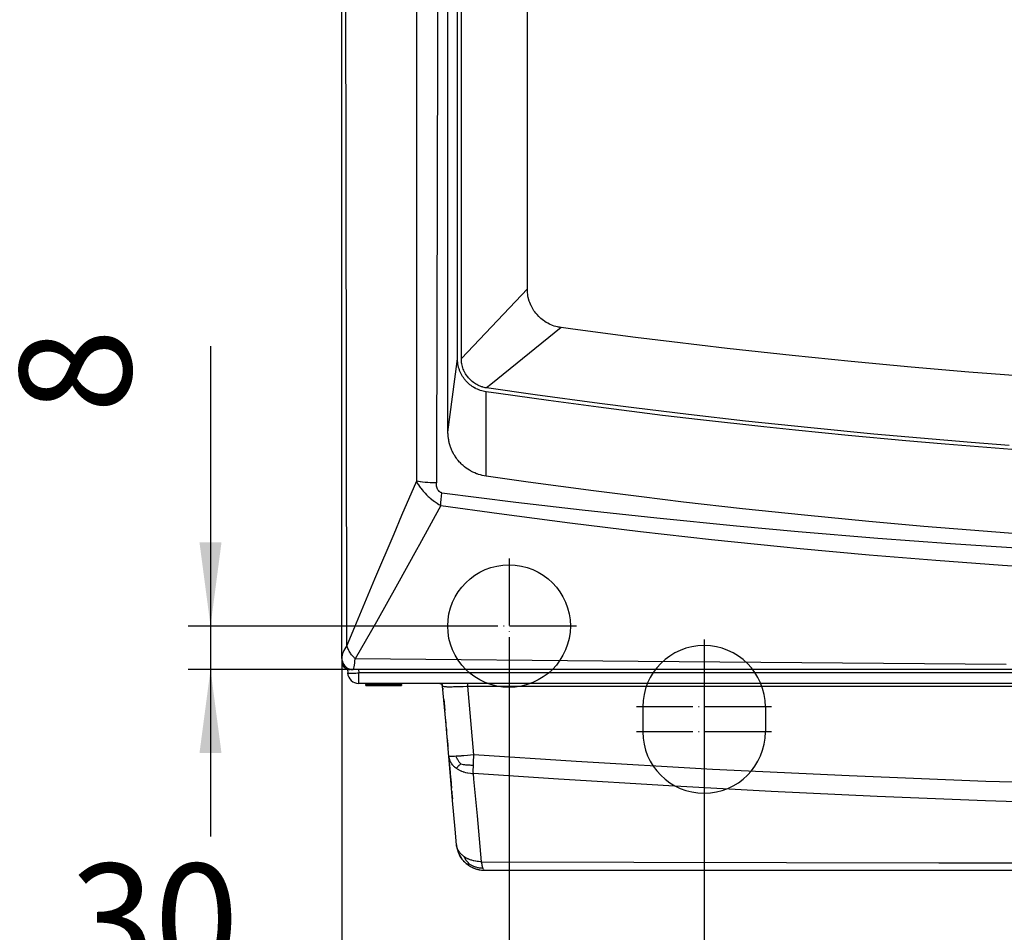
# Model space of a CAD drawing. Units: millimetres. Extents: x 895 to 1923, y -358 to 834.
# Drawn here: x 895 to 1072, y -90 to 74 of the extents above; entities that cross this region are included whole.
import ezdxf

# ---------------------------------------------------------------- set-up
doc = ezdxf.new("R2010")
doc.units = ezdxf.units.MM
doc.linetypes.add('DOT_CENTER', pattern=[14, 12, -1, 0, -1])
doc.layers.add('1', color=7, linetype='Continuous')
doc.styles.add('CONVERTER_11', font='txt.shx', dxfattribs={"width": 0.9})
doc.dimstyles.new('ME10_DIM_18', dxfattribs={"dimtxt": 20, "dimasz": 15, "dimexe": 4, "dimexo": 0, "dimgap": 8, "dimtad": 1, "dimdsep": 46, "dimtxsty": 'CONVERTER_11', "dimsah": 1, "dimcen": 0.09, "dimclrd": 2, "dimclre": 2, "dimclrt": 7, "dimadec": 0, "dimazin": 0, "dimtfac": 1, "dimtdec": 4, "dimtix": 1, "dimtmove": 0, "dimatfit": 3, "dimfxl": 0, "dimtolj": 1, "dimtzin": 0, "dimarcsym": 0})
doc.dimstyles.new('ME10_DIM_19', dxfattribs={"dimtxt": 20, "dimasz": 15, "dimexe": 4, "dimexo": 0, "dimgap": 8, "dimtad": 1, "dimdsep": 46, "dimtxsty": 'CONVERTER_11', "dimsah": 1, "dimcen": 0.09, "dimclrd": 2, "dimclre": 2, "dimclrt": 7, "dimadec": 0, "dimazin": 0, "dimtfac": 1, "dimtdec": 4, "dimtix": 1, "dimtmove": 0, "dimatfit": 3, "dimfxl": 0, "dimtolj": 1, "dimtzin": 0, "dimarcsym": 0})
doc.dimstyles.new('ME10_DIM_21', dxfattribs={"dimtxt": 20, "dimasz": 15, "dimexe": 4, "dimexo": 0, "dimgap": 8, "dimtad": 1, "dimdsep": 46, "dimtxsty": 'CONVERTER_11', "dimsah": 1, "dimcen": 0.09, "dimclrd": 2, "dimclre": 2, "dimclrt": 7, "dimadec": 0, "dimazin": 0, "dimtfac": 1, "dimtdec": 4, "dimtix": 1, "dimtmove": 0, "dimatfit": 3, "dimfxl": 0, "dimtolj": 1, "dimtzin": 0, "dimarcsym": 0})
doc.dimstyles.new('ME10_DIM_22', dxfattribs={"dimtxt": 20, "dimasz": 12, "dimexe": 4, "dimexo": 0, "dimgap": 6, "dimtad": 1, "dimdsep": 46, "dimtxsty": 'CONVERTER_11', "dimsah": 1, "dimcen": 0.09, "dimclrd": 2, "dimclre": 2, "dimclrt": 7, "dimadec": 0, "dimazin": 0, "dimtfac": 1, "dimtdec": 4, "dimtix": 1, "dimtmove": 0, "dimatfit": 3, "dimfxl": 0, "dimtolj": 1, "dimtzin": 0, "dimarcsym": 0})
doc.dimstyles.new('ME10_DIM_26', dxfattribs={"dimtxt": 20, "dimasz": 15, "dimexe": 4, "dimexo": 0, "dimgap": 8, "dimtad": 1, "dimdsep": 46, "dimtxsty": 'CONVERTER_11', "dimsah": 1, "dimcen": 0.09, "dimclrd": 2, "dimclre": 2, "dimclrt": 7, "dimadec": 0, "dimazin": 0, "dimtfac": 1, "dimtdec": 4, "dimtix": 1, "dimtmove": 0, "dimatfit": 3, "dimfxl": 0, "dimtolj": 1, "dimtzin": 0, "dimarcsym": 0})
doc.dimstyles.new('ME10_DIM_27', dxfattribs={"dimtxt": 20, "dimasz": 15, "dimexe": 4, "dimexo": 0, "dimgap": 8, "dimtad": 1, "dimdsep": 46, "dimtxsty": 'CONVERTER_11', "dimsah": 1, "dimcen": 0.09, "dimclrd": 2, "dimclre": 2, "dimclrt": 7, "dimadec": 0, "dimazin": 0, "dimtfac": 1, "dimtdec": 4, "dimtix": 1, "dimtmove": 0, "dimatfit": 3, "dimfxl": 0, "dimtolj": 1, "dimtzin": 0, "dimarcsym": 0})

# ---------------------------------------------------------------- blocks, each defined once
blk = doc.blocks.new('2_015534_Fianco_Mantello_Victrix_HT__51', base_point=(953.22, -42.58))
at = {"color": 7, "linetype": 'Continuous'}
for p, q in [((953.22, -40.56), (953.22, -41.18)), ((953.22, -41.18), (953.23, -41.32)), ((953.23, -41.32), (953.24, -41.4)), ((953.24, -41.4), (953.25, -41.46)), ((953.25, -41.46), (953.28, -41.59)), ((953.28, -41.59), (953.31, -41.66)), ((953.31, -41.66), (953.33, -41.72)), ((953.33, -41.72), (953.36, -41.79)), ((953.36, -41.79), (953.43, -41.92)), ((953.36, -41.79), (953.39, -41.84)), ((953.39, -41.84), (953.43, -41.92)), ((953.43, -41.92), (953.7, -42.23)), ((953.43, -41.92), (953.46, -41.96)), ((953.46, -41.96), (953.54, -42.07)), ((953.54, -42.07), (953.63, -42.17)), ((953.63, -42.17), (953.7, -42.23)), ((953.7, -42.23), (953.74, -42.27)), ((953.74, -42.27), (953.85, -42.35)), ((953.85, -42.35), (953.89, -42.38)), ((953.89, -42.38), (953.96, -42.42)), ((953.96, -42.42), (954.09, -42.48)), ((954.09, -42.48), (954.22, -42.52)), ((954.22, -42.52), (954.4, -42.57)), ((954.22, -42.52), (954.35, -42.56)), ((954.35, -42.56), (954.4, -42.57)), ((954.4, -42.57), (954.62, -42.58)), ((954.4, -42.57), (954.49, -42.58)), ((954.49, -42.58), (954.62, -42.58)), ((955.22, -42.58), (954.62, -42.58))]:
    blk.add_line(p, q, dxfattribs=at)
blk = doc.blocks.new('3_023132_gruppo_telaio_ALUMINI__54', base_point=(953.22, -42.58))
blk.add_blockref('2_015534_Fianco_Mantello_Victrix_HT__51', (953.22, -42.58))
blk = doc.blocks.new('3_023126_GRUPPO_STRUTTURA_ALUMINI_ITA__72', base_point=(953.22, -42.58))
blk.add_blockref('3_023132_gruppo_telaio_ALUMINI__54', (953.22, -42.58))
blk = doc.blocks.new('1_034037_Cover_pulsantiera_Aluheat-Intec__73', base_point=(953.22, -42.58))
at = {"color": 7, "linetype": 'Continuous'}
for p, q in [((953.22, -40.58), (953.22, 167.62)), ((972.26, 0.03), (972.26, 146.62)), ((973.96, 13.21), (973.96, 146.62)), ((974.66, 13.21), (974.66, 146.62)), ((986.51, 25.71), (986.51, 139.38)), ((974.66, 13.21), (986.51, 25.71)), ((986.52, 25.4), (986.51, 25.71)), ((986.53, 25.23), (986.52, 25.4)), ((986.54, 25.08), (986.53, 25.23)), ((986.58, 24.74), (986.54, 25.08)), ((986.62, 24.46), (986.58, 24.74)), ((986.68, 24.16), (986.62, 24.46)), ((986.85, 23.55), (986.68, 24.16)), ((986.96, 23.26), (986.85, 23.55)), ((987.05, 23.01), (986.96, 23.26)), ((987.07, 22.96), (987.05, 23.01)), ((987.2, 22.68), (987.07, 22.96)), ((987.24, 22.6), (987.2, 22.68)), ((987.34, 22.4), (987.24, 22.6)), ((987.5, 22.13), (987.34, 22.4)), ((987.69, 21.82), (987.5, 22.13)), ((987.84, 21.6), (987.69, 21.82)), ((988.03, 21.35), (987.84, 21.6)), ((988.24, 21.11), (988.03, 21.35)), ((988.56, 20.76), (988.24, 21.11)), ((988.9, 20.44), (988.56, 20.76)), ((989.14, 20.24), (988.9, 20.44)), ((989.39, 20.05), (989.14, 20.24)), ((989.58, 19.92), (989.39, 20.05)), ((989.65, 19.87), (989.58, 19.92)), ((989.91, 19.71), (989.65, 19.87)), ((989.96, 19.68), (989.91, 19.71)), ((990.19, 19.55), (989.96, 19.68)), ((990.47, 19.41), (990.19, 19.55)), ((992.56, 18.78), (979.94, 8.57)), ((991.04, 19.16), (990.47, 19.41)), ((991.34, 19.06), (991.04, 19.16)), ((991.64, 18.97), (991.34, 19.06)), ((991.94, 18.89), (991.64, 18.97)), ((992.08, 18.86), (991.94, 18.89)), ((992.25, 18.83), (992.08, 18.86)), ((992.56, 18.78), (992.25, 18.83)), ((994.67, 18.49), (992.56, 18.78)), ((1005.9, 17.02), (994.67, 18.49)), ((1012.46, 16.21), (1005.9, 17.02)), ((1022.35, 15.04), (1012.46, 16.21)), ((1034.03, 13.76), (1022.35, 15.04)), ((972.26, 0.03), (973.89, 12.69)), ((973.89, 12.69), (973.96, 13.21)), ((973.96, 13.08), (973.96, 13.21)), ((973.97, 12.94), (973.96, 13.08)), ((973.97, 12.81), (973.97, 12.94)), ((973.98, 12.67), (973.97, 12.81)), ((974, 12.54), (973.98, 12.67)), ((974.03, 12.27), (974, 12.54)), ((974.66, 12.97), (974.66, 13.21)), ((974.68, 12.74), (974.66, 12.97)), ((974.71, 12.5), (974.68, 12.74)), ((974.71, 12.44), (974.71, 12.5)), ((974.74, 12.27), (974.71, 12.44)), ((1044.63, 12.69), (1034.03, 13.76)), ((1055.38, 11.69), (1044.63, 12.69)), ((974.05, 12.14), (974.03, 12.27)), ((974.08, 12.01), (974.05, 12.14)), ((974.11, 11.88), (974.08, 12.01)), ((974.14, 11.75), (974.11, 11.88)), ((974.17, 11.62), (974.14, 11.75)), ((974.21, 11.49), (974.17, 11.62)), ((974.25, 11.36), (974.21, 11.49)), ((974.3, 11.2), (974.25, 11.36)), ((974.34, 11.11), (974.3, 11.2)), ((974.39, 10.98), (974.34, 11.11)), ((974.44, 10.86), (974.39, 10.98)), ((974.49, 10.74), (974.44, 10.86)), ((974.55, 10.62), (974.49, 10.74)), ((974.61, 10.5), (974.55, 10.62)), ((974.79, 12.03), (974.74, 12.27)), ((974.85, 11.8), (974.79, 12.03)), ((974.88, 11.69), (974.85, 11.8)), ((974.92, 11.58), (974.88, 11.69)), ((974.99, 11.35), (974.92, 11.58)), ((975.08, 11.13), (974.99, 11.35)), ((975.18, 10.92), (975.08, 11.13)), ((975.21, 10.85), (975.18, 10.92)), ((975.29, 10.71), (975.21, 10.85)), ((975.4, 10.5), (975.29, 10.71)), ((1065.74, 10.81), (1055.38, 11.69)), ((1077.71, 9.89), (1065.74, 10.81)), ((974.73, 10.26), (974.61, 10.5)), ((974.8, 10.14), (974.73, 10.26)), ((974.87, 10.03), (974.8, 10.14)), ((974.94, 9.92), (974.87, 10.03)), ((975.02, 9.81), (974.94, 9.92)), ((975.1, 9.7), (975.02, 9.81)), ((975.18, 9.59), (975.1, 9.7)), ((975.26, 9.48), (975.18, 9.59)), ((975.34, 9.38), (975.26, 9.48)), ((975.43, 9.28), (975.34, 9.38)), ((975.53, 10.3), (975.4, 10.5)), ((975.56, 9.12), (975.43, 9.28)), ((975.56, 10.25), (975.53, 10.3)), ((975.68, 10.09), (975.56, 10.25)), ((975.65, 9.03), (975.56, 9.12)), ((975.77, 8.91), (975.65, 9.03)), ((975.81, 9.92), (975.68, 10.09)), ((975.89, 8.8), (975.77, 8.91)), ((975.96, 9.74), (975.81, 9.92)), ((976.17, 9.5), (975.96, 9.74)), ((976.4, 9.28), (976.17, 9.5)), ((976.63, 9.08), (976.4, 9.28)), ((976.82, 8.94), (976.63, 9.08)), ((976.96, 8.84), (976.82, 8.94)), ((977.02, 8.8), (976.96, 8.84)), ((976.02, 8.69), (975.89, 8.8)), ((976.06, 8.65), (976.02, 8.69)), ((976.2, 8.54), (976.06, 8.65)), ((976.42, 8.37), (976.2, 8.54)), ((976.63, 8.22), (976.42, 8.37)), ((976.85, 8.08), (976.63, 8.22)), ((977.09, 7.94), (976.85, 8.08)), ((977.22, 8.67), (977.02, 8.8)), ((977.18, 7.89), (977.09, 7.94)), ((977.32, 7.82), (977.18, 7.89)), ((977.42, 8.56), (977.22, 8.67)), ((977.56, 7.71), (977.32, 7.82)), ((977.63, 8.45), (977.42, 8.56)), ((977.81, 7.61), (977.56, 7.71)), ((977.73, 8.4), (977.63, 8.45)), ((977.84, 8.35), (977.73, 8.4)), ((978, 7.54), (977.81, 7.61)), ((978.06, 8.26), (977.84, 8.35)), ((978.06, 7.52), (978, 7.54)), ((978.28, 8.18), (978.06, 8.26)), ((978.31, 7.44), (978.06, 7.52)), ((978.45, 8.13), (978.28, 8.18)), ((978.57, 7.37), (978.31, 7.44)), ((978.51, 8.11), (978.45, 8.13)), ((978.73, 8.05), (978.51, 8.11)), ((978.83, 7.32), (978.57, 7.37)), ((978.96, 8), (978.73, 8.05)), ((979.09, 7.27), (978.83, 7.32)), ((979.19, 7.96), (978.96, 8)), ((981.35, 6.94), (979.09, 7.27)), ((987.9, 6.72), (979.19, 7.96)), ((990.28, 5.69), (981.35, 6.94)), ((999.47, 5.17), (987.9, 6.72)), ((999.29, 4.48), (990.28, 5.69)), ((1010.78, 3.03), (999.29, 4.48)), ((1005.6, 4.38), (999.47, 5.17)), ((1015.41, 3.18), (1005.6, 4.38)), ((1017.6, 2.22), (1010.78, 3.03)), ((1025.66, 2.01), (1015.41, 3.18)), ((1028.94, 0.95), (1017.6, 2.22)), ((1037.36, 0.77), (1025.66, 2.01)), ((1034.63, 0.35), (1028.94, 0.95)), ((1044.08, -0.6), (1034.63, 0.35)), ((1048.71, -0.33), (1037.36, 0.77)), ((1054.42, -1.55), (1044.08, -0.6)), ((1057.04, -1.08), (1048.71, -0.33)), ((1061.5, -2.16), (1054.42, -1.55)), ((1066.13, -1.84), (1057.04, -1.08)), ((1073.42, -3.1), (1061.5, -2.16)), ((1072.95, -2.37), (1066.13, -1.84)), ((953.24, -40.3), (953.22, -40.58)), ((953.26, -40.97), (953.31, -41.17)), ((953.35, -41.29), (953.31, -41.17)), ((953.31, -41.17), (953.35, -41.29)), ((953.38, -41.35), (953.35, -41.29)), ((953.35, -41.29), (953.38, -41.35)), ((953.68, -41.84), (953.38, -41.35)), ((953.38, -41.35), (953.56, -41.7)), ((953.56, -41.7), (953.68, -41.84)), ((953.68, -41.84), (953.81, -42)), ((953.81, -42), (953.9, -42.08)), ((953.9, -42.08), (954.11, -42.25)), ((954.11, -42.25), (954.24, -42.31)), ((954.24, -42.31), (954.64, -42.5)), ((954.24, -42.31), (954.46, -42.43)), ((954.46, -42.43), (954.64, -42.5)), ((954.64, -42.5), (954.75, -42.53)), ((954.64, -42.5), (954.75, -42.53)), ((954.75, -42.53), (954.83, -42.55)), ((954.75, -42.53), (954.83, -42.55)), ((954.83, -42.55), (955.22, -42.58)), ((1173.22, -42.58), (955.22, -42.58))]:
    blk.add_line(p, q, dxfattribs=at)
at = {"color": 3, "linetype": 'Continuous'}
for p, q in [((953.96, 46.96), (953.89, 167.62)), ((966.63, 79.24), (966.61, 41.17)), ((970.39, 79.08), (970.38, 69.41)), ((970.38, 69.41), (970.19, -5.77)), ((954.13, -38.28), (953.96, 46.96)), ((966.61, 41.17), (966.59, -3.32)), ((979.1, 5.07), (979.09, 7.27)), ((979.94, 8.57), (979.19, 7.96)), ((979.1, 4.7), (979.1, 5.07)), ((979.1, 4.31), (979.1, 4.7)), ((979.1, 3.9), (979.1, 4.31)), ((979.12, -7.89), (979.1, 3.9)), ((972.26, -0.15), (972.26, 0.03)), ((972.27, -0.32), (972.26, -0.15)), ((972.28, -0.5), (972.27, -0.32)), ((972.29, -0.68), (972.28, -0.5)), ((972.3, -0.8), (972.29, -0.68)), ((972.31, -0.86), (972.3, -0.8)), ((972.33, -1.03), (972.31, -0.86)), ((972.36, -1.21), (972.33, -1.03)), ((972.39, -1.39), (972.36, -1.21)), ((972.42, -1.56), (972.39, -1.39)), ((972.43, -1.63), (972.42, -1.56)), ((972.46, -1.74), (972.43, -1.63)), ((972.5, -1.91), (972.46, -1.74)), ((966.59, -3.32), (966.59, -8.8)), ((972.54, -2.08), (972.5, -1.91)), ((972.59, -2.25), (972.54, -2.08)), ((972.64, -2.42), (972.59, -2.25)), ((972.67, -2.49), (972.64, -2.42)), ((972.7, -2.59), (972.67, -2.49)), ((972.77, -2.8), (972.7, -2.59)), ((972.83, -2.93), (972.77, -2.8)), ((972.89, -3.09), (972.83, -2.93)), ((972.96, -3.25), (972.89, -3.09)), ((973.04, -3.41), (972.96, -3.25)), ((973.12, -3.57), (973.04, -3.41)), ((973.28, -3.89), (973.12, -3.57)), ((973.33, -3.97), (973.28, -3.89)), ((973.37, -4.04), (973.33, -3.97)), ((973.47, -4.2), (973.37, -4.04)), ((973.56, -4.35), (973.47, -4.2)), ((973.77, -4.64), (973.56, -4.35)), ((973.87, -4.79), (973.77, -4.64)), ((973.93, -4.86), (973.87, -4.79)), ((973.98, -4.93), (973.93, -4.86)), ((974.09, -5.07), (973.98, -4.93)), ((974.34, -5.35), (974.09, -5.07)), ((970.19, -5.77), (970.18, -9.08)), ((974.48, -5.5), (974.34, -5.35)), ((974.62, -5.64), (974.48, -5.5)), ((974.83, -5.85), (974.62, -5.64)), ((974.96, -5.96), (974.83, -5.85)), ((975.17, -6.15), (974.96, -5.96)), ((975.23, -6.2), (975.17, -6.15)), ((975.53, -6.42), (975.23, -6.2)), ((975.81, -6.62), (975.53, -6.42)), ((976.11, -6.81), (975.81, -6.62)), ((976.28, -6.91), (976.11, -6.81)), ((976.42, -6.99), (976.28, -6.91)), ((976.5, -7.03), (976.42, -6.99)), ((976.74, -7.15), (976.5, -7.03)), ((966.59, -8.8), (963.94, -14.95)), ((966.59, -8.8), (966.76, -9.12)), ((966.95, -8.86), (966.59, -8.8)), ((977.08, -7.31), (976.74, -7.15)), ((977.39, -7.44), (977.08, -7.31)), ((977.5, -7.48), (977.39, -7.44)), ((977.73, -7.56), (977.5, -7.48)), ((978.09, -7.67), (977.73, -7.56)), ((978.3, -7.73), (978.09, -7.67)), ((978.42, -7.76), (978.3, -7.73)), ((978.77, -7.83), (978.42, -7.76)), ((979.12, -7.89), (978.77, -7.83)), ((986.64, -8.95), (979.12, -7.89)), ((966.76, -9.12), (966.91, -9.36)), ((966.91, -9.36), (966.95, -9.43)), ((967.29, -8.91), (966.95, -8.86)), ((966.95, -9.43), (967.15, -9.74)), ((967.15, -9.74), (967.28, -9.92)), ((967.28, -9.92), (967.37, -10.05)), ((967.35, -8.91), (967.29, -8.91)), ((967.71, -8.95), (967.35, -8.91)), ((967.37, -10.05), (967.61, -10.35)), ((967.61, -10.35), (967.81, -10.59)), ((968.16, -8.99), (967.71, -8.95)), ((967.81, -10.59), (967.91, -10.7)), ((968.65, -9.03), (968.16, -8.99)), ((969.07, -9.05), (968.65, -9.03)), ((969.62, -9.07), (969.07, -9.05)), ((970.18, -9.08), (969.62, -9.07)), ((970.18, -9.22), (970.18, -9.08)), ((970.19, -9.37), (970.18, -9.22)), ((970.21, -9.52), (970.19, -9.37)), ((970.23, -9.66), (970.21, -9.52)), ((970.27, -9.86), (970.23, -9.66)), ((970.33, -10.04), (970.27, -9.86)), ((970.4, -10.22), (970.33, -10.04)), ((970.46, -10.35), (970.4, -10.22)), ((970.53, -10.46), (970.46, -10.35)), ((970.66, -10.62), (970.53, -10.46)), ((998.35, -10.52), (986.64, -8.95)), ((1006.98, -11.61), (998.35, -10.52)), ((967.91, -10.7), (968.14, -10.95)), ((968.14, -10.95), (968.42, -11.23)), ((968.42, -11.23), (968.71, -11.51)), ((968.71, -11.51), (968.88, -11.66)), ((968.88, -11.66), (969.05, -11.8)), ((969.05, -11.8), (969.33, -12.03)), ((969.33, -12.03), (969.65, -12.28)), ((969.65, -12.28), (969.78, -12.38)), ((970.71, -10.66), (970.66, -10.62)), ((970.92, -10.8), (970.71, -10.66)), ((971.02, -10.84), (970.92, -10.8)), ((971, -12.61), (971.05, -12.06)), ((971.17, -10.88), (971.02, -10.84)), ((971.05, -12.06), (971.11, -11.48)), ((971.11, -11.48), (971.17, -10.88)), ((971.17, -10.88), (984.42, -12.53)), ((1014.53, -12.52), (1006.98, -11.61)), ((970.96, -13.13), (967.15, -20.15)), ((969.78, -12.38), (969.97, -12.51)), ((969.97, -12.51), (970.3, -12.73)), ((970.3, -12.73), (970.37, -12.78)), ((970.37, -12.78), (970.63, -12.94)), ((970.63, -12.94), (970.96, -13.13)), ((970.96, -13.13), (971, -12.61)), ((970.96, -13.13), (981.47, -14.6)), ((984.42, -12.53), (996.32, -13.92)), ((996.32, -13.92), (1009.77, -15.38)), ((1025.11, -13.72), (1014.53, -12.52)), ((1036.22, -14.89), (1025.11, -13.72)), ((963.94, -14.95), (962.52, -18.27)), ((981.47, -14.6), (994.13, -16.26)), ((1009.77, -15.38), (1024.03, -16.79)), ((1047.77, -16.01), (1036.22, -14.89)), ((994.13, -16.26), (1006.82, -17.81)), ((1024.03, -16.79), (1035.13, -17.8)), ((1057.68, -16.89), (1047.77, -16.01)), ((1066.01, -17.58), (1057.68, -16.89)), ((1075.11, -18.27), (1066.01, -17.58)), ((962.52, -18.27), (959.08, -26.37)), ((1006.82, -17.81), (1019.54, -19.23)), ((1019.54, -19.23), (1031.94, -20.51)), ((1035.13, -17.8), (1049.4, -18.99)), ((1049.4, -18.99), (1062.45, -19.95)), ((966.62, -21.11), (963.22, -27.26)), ((967.15, -20.15), (966.62, -21.11)), ((1031.94, -20.51), (1035.46, -20.85)), ((1035.46, -20.85), (1047.86, -21.98)), ((1062.45, -19.95), (1076.38, -20.86)), ((1047.86, -21.98), (1059.82, -22.96)), ((1059.82, -22.96), (1071.78, -23.84)), ((1071.78, -23.84), (1080.21, -24.4)), ((959.08, -26.37), (955.49, -34.97)), ((963.22, -27.26), (959.41, -34.04)), ((955.49, -34.97), (954.13, -38.28)), ((959.41, -34.04), (955.62, -40.67)), ((954.13, -38.28), (953.59, -39.15)), ((954.18, -38.45), (954.13, -38.28)), ((954.21, -38.54), (954.18, -38.45)), ((954.23, -38.62), (954.21, -38.54)), ((954.3, -38.8), (954.23, -38.62)), ((954.38, -38.97), (954.3, -38.8)), ((953.35, -39.73), (953.24, -40.3)), ((953.46, -39.44), (953.35, -39.73)), ((953.59, -39.15), (953.46, -39.44)), ((954.46, -39.14), (954.38, -38.97)), ((954.55, -39.31), (954.46, -39.14)), ((954.64, -39.47), (954.55, -39.31)), ((954.74, -39.63), (954.64, -39.47)), ((954.85, -39.78), (954.74, -39.63)), ((954.96, -39.93), (954.85, -39.78)), ((955.07, -40.07), (954.96, -39.93)), ((955.18, -40.2), (955.07, -40.07)), ((955.29, -40.33), (955.18, -40.2)), ((955.41, -40.45), (955.29, -40.33)), ((955.51, -40.56), (955.41, -40.45)), ((955.62, -40.67), (955.51, -40.56)), ((955.32, -42.46), (955.36, -42.34)), ((955.36, -42.34), (955.42, -42.08)), ((955.42, -42.08), (955.47, -41.8)), ((955.47, -41.8), (955.48, -41.74)), ((955.48, -41.74), (955.52, -41.46)), ((955.52, -41.46), (955.57, -41.09)), ((955.57, -41.09), (955.62, -40.67)), ((1006.42, -41.16), (955.62, -40.67)), ((1072.42, -41.69), (1006.42, -41.16)), ((955.27, -42.55), (955.3, -42.51)), ((955.3, -42.51), (955.32, -42.46))]:
    blk.add_line(p, q, dxfattribs=at)
blk = doc.blocks.new('3_023127_PARTE_ELETTRICA_ALUMINI_24__79', base_point=(953.22, -42.58))
blk.add_blockref('1_034037_Cover_pulsantiera_Aluheat-Intec__73', (953.22, -42.58))
blk = doc.blocks.new('1_034116_Griglia_inferiore_Aluheat_Mini_Maior__80', base_point=(954.22, -78.58))
at = {"color": 7, "linetype": 'Continuous'}
for p, q in [((954.22, -42.58), (954.26, -43.19)), ((954.45, -42.58), (954.22, -42.58)), ((954.62, -42.58), (954.45, -42.58)), ((1390.19, -45.08), (956.25, -45.08)), ((971.13, -45.22), (970.8, -45.08)), ((970.8, -45.08), (970.84, -45.09)), ((970.84, -45.09), (970.89, -45.09)), ((970.89, -45.09), (970.98, -45.12)), ((970.98, -45.12), (971.06, -45.16)), ((970.98, -45.12), (971.06, -45.16)), ((971.06, -45.16), (971.13, -45.22)), ((971.06, -45.16), (971.13, -45.22)), ((971.29, -45.54), (971.13, -45.22)), ((971.13, -45.22), (971.19, -45.28)), ((971.19, -45.28), (971.24, -45.36)), ((971.28, -45.45), (971.24, -45.36)), ((971.24, -45.36), (971.28, -45.45)), ((971.29, -45.49), (971.28, -45.45)), ((971.28, -45.45), (971.29, -45.49)), ((971.29, -45.54), (971.29, -45.49)), ((971.29, -45.49), (971.29, -45.54)), ((971.85, -51.86), (971.29, -45.54)), ((971.33, -45.95), (971.35, -46.19)), ((971.51, -47.98), (971.55, -48.52)), ((971.55, -48.52), (971.68, -49.94)), ((971.7, -50.21), (971.71, -50.31)), ((971.81, -51.48), (971.89, -52.34)), ((972.4, -58.18), (971.85, -51.86)), ((971.89, -52.34), (971.9, -52.5)), ((971.97, -53.22), (971.99, -53.53)), ((971.99, -53.53), (972.01, -53.74)), ((972.12, -54.94), (972.16, -55.43)), ((972.18, -55.62), (972.21, -55.96)), ((972.22, -56.12), (972.26, -56.63)), ((972.26, -56.63), (972.27, -56.74)), ((972.4, -58.18), (972.42, -58.36)), ((973.09, -66.1), (972.4, -58.18)), ((972.5, -59.35), (972.59, -60.3)), ((972.59, -60.3), (972.59, -60.35)), ((972.59, -60.35), (972.73, -61.95)), ((972.73, -61.95), (972.75, -62.2)), ((972.75, -62.2), (972.9, -63.89)), ((972.94, -64.33), (972.98, -64.81)), ((972.98, -64.81), (973.06, -65.77)), ((973.54, -71.22), (973.09, -66.1)), ((973.79, -74.02), (973.54, -71.22)), ((973.79, -74.02), (973.81, -74.21)), ((973.81, -74.21), (973.79, -74.02)), ((973.81, -74.21), (973.91, -74.76)), ((973.91, -74.76), (974.08, -75.33)), ((974.08, -75.33), (974.28, -75.8)), ((974.28, -75.8), (974.32, -75.87)), ((974.62, -76.38), (974.32, -75.87)), ((974.32, -75.87), (974.62, -76.38)), ((974.66, -76.43), (974.62, -76.38)), ((974.62, -76.38), (974.66, -76.43)), ((974.77, -76.59), (974.66, -76.43)), ((974.66, -76.43), (974.77, -76.59)), ((974.98, -76.85), (974.77, -76.59)), ((974.77, -76.59), (974.98, -76.85)), ((975.23, -77.11), (974.98, -76.85)), ((974.98, -76.85), (975.06, -76.95)), ((975.06, -76.95), (975.23, -77.11)), ((975.23, -77.11), (975.39, -77.27)), ((975.47, -77.34), (975.39, -77.27)), ((975.39, -77.27), (975.54, -77.4)), ((975.54, -77.4), (975.7, -77.53)), ((975.7, -77.53), (975.74, -77.57)), ((975.74, -77.57), (975.85, -77.65)), ((975.85, -77.65), (975.93, -77.7)), ((975.93, -77.7), (976.13, -77.83)), ((975.93, -77.7), (976.13, -77.83)), ((976.13, -77.83), (976.33, -77.95)), ((976.13, -77.83), (976.18, -77.86)), ((976.18, -77.86), (976.33, -77.95)), ((976.33, -77.95), (976.53, -78.06)), ((976.33, -77.95), (976.43, -78)), ((976.43, -78), (976.53, -78.06)), ((976.53, -78.06), (976.69, -78.13)), ((976.53, -78.06), (976.69, -78.13)), ((976.69, -78.13), (976.74, -78.16)), ((976.69, -78.13), (976.74, -78.16)), ((976.74, -78.16), (976.83, -78.19)), ((976.74, -78.16), (976.83, -78.19)), ((976.83, -78.19), (976.89, -78.22)), ((976.89, -78.22), (976.95, -78.24)), ((976.95, -78.24), (977.17, -78.32)), ((977.17, -78.32), (977.23, -78.34)), ((977.23, -78.34), (977.39, -78.39)), ((977.39, -78.39), (977.45, -78.41)), ((977.45, -78.41), (977.51, -78.42)), ((977.51, -78.42), (977.62, -78.45)), ((977.62, -78.45), (977.79, -78.49)), ((977.79, -78.49), (977.84, -78.5)), ((977.84, -78.5), (978.03, -78.53)), ((978.03, -78.53), (978.3, -78.56)), ((978.3, -78.56), (978.36, -78.57)), ((978.36, -78.57), (978.53, -78.58)), ((978.53, -78.58), (978.62, -78.58)), ((978.62, -78.58), (978.77, -78.58)), ((978.77, -78.58), (1367.68, -78.58))]:
    blk.add_line(p, q, dxfattribs=at)
at = {"color": 3, "linetype": 'Continuous'}
for p, q in [((956.22, -42.58), (956.25, -43.19)), ((956.25, -45.08), (956.25, -43.19)), ((1390.19, -43.19), (956.25, -43.19)), ((971.34, -45.58), (971.49, -45.62)), ((971.49, -45.62), (971.58, -45.63)), ((971.58, -45.63), (971.68, -45.64)), ((971.68, -45.64), (971.93, -45.65)), ((971.93, -45.65), (972.08, -45.66)), ((972.08, -45.66), (972.24, -45.66)), ((972.24, -45.66), (972.42, -45.66)), ((972.42, -45.66), (972.61, -45.66)), ((972.61, -45.66), (972.81, -45.66)), ((972.81, -45.66), (973.02, -45.66)), ((973.02, -45.66), (973.25, -45.65)), ((973.25, -45.65), (973.48, -45.65)), ((973.48, -45.65), (973.97, -45.64)), ((973.97, -45.64), (974.23, -45.63)), ((974.23, -45.63), (974.5, -45.62)), ((974.5, -45.62), (974.98, -45.6)), ((974.98, -45.6), (975.58, -45.58)), ((975.58, -45.58), (975.83, -45.57)), ((975.81, -45.17), (975.8, -45.1)), ((975.82, -45.29), (975.81, -45.17)), ((975.83, -45.46), (975.82, -45.29)), ((975.83, -45.51), (975.83, -45.46)), ((975.83, -45.57), (975.83, -45.51)), ((975.83, -45.57), (1370.62, -45.57)), ((976.91, -57.92), (975.83, -45.57)), ((972.44, -58.19), (972.4, -58.18)), ((972.48, -58.2), (972.44, -58.19)), ((972.55, -58.2), (972.48, -58.2)), ((972.62, -58.2), (972.55, -58.2)), ((972.77, -58.2), (972.62, -58.2)), ((972.88, -58.19), (972.77, -58.2)), ((972.95, -58.19), (972.88, -58.19)), ((973.09, -58.19), (972.95, -58.19)), ((973.24, -58.18), (973.09, -58.19)), ((973.32, -58.18), (973.24, -58.18)), ((973.41, -58.17), (973.32, -58.18)), ((973.7, -58.15), (973.41, -58.17)), ((974.02, -58.14), (973.7, -58.15)), ((973.79, -58.37), (973.7, -58.15)), ((974.13, -58.13), (974.02, -58.14)), ((974.36, -58.11), (974.13, -58.13)), ((974.59, -58.1), (974.36, -58.11)), ((974.71, -58.09), (974.59, -58.1)), ((974.96, -58.07), (974.71, -58.09)), ((975.09, -58.06), (974.96, -58.07)), ((975.75, -58.01), (975.09, -58.06)), ((976.3, -57.97), (975.75, -58.01)), ((976.91, -57.92), (976.3, -57.97)), ((976.86, -58.83), (976.89, -58.28)), ((976.89, -58.28), (976.91, -57.92)), ((995.24, -59.11), (976.91, -57.92)), ((972.42, -58.36), (972.46, -58.55)), ((972.46, -58.55), (972.59, -58.94)), ((972.59, -58.94), (972.68, -59.12)), ((972.68, -59.12), (972.84, -59.4)), ((972.84, -59.4), (972.9, -59.49)), ((972.9, -59.49), (973.04, -59.66)), ((973.04, -59.66), (973.11, -59.74)), ((973.11, -59.74), (973.19, -59.83)), ((973.19, -59.83), (973.27, -59.91)), ((973.27, -59.91), (973.35, -59.99)), ((973.35, -59.99), (973.44, -60.06)), ((973.44, -60.06), (973.6, -60.19)), ((973.85, -58.49), (973.79, -58.37)), ((973.88, -58.55), (973.85, -58.49)), ((973.97, -58.71), (973.88, -58.55)), ((974, -60.03), (973.95, -60.08)), ((974.07, -58.87), (973.97, -58.71)), ((974.04, -59.99), (974, -60.03)), ((974.09, -59.94), (974.04, -59.99)), ((974.2, -59.06), (974.07, -58.87)), ((974.14, -59.9), (974.09, -59.94)), ((974.21, -59.83), (974.14, -59.9)), ((974.29, -59.19), (974.2, -59.06)), ((974.3, -59.75), (974.21, -59.83)), ((974.34, -59.26), (974.29, -59.19)), ((974.36, -59.69), (974.3, -59.75)), ((974.45, -59.39), (974.34, -59.26)), ((974.45, -59.62), (974.36, -59.69)), ((974.56, -59.53), (974.45, -59.39)), ((974.56, -59.53), (974.45, -59.62)), ((974.56, -59.53), (974.97, -59.6)), ((974.97, -59.6), (975.25, -59.64)), ((975.25, -59.64), (975.4, -59.66)), ((975.4, -59.66), (975.52, -59.67)), ((975.52, -59.67), (975.65, -59.68)), ((975.65, -59.68), (975.92, -59.7)), ((975.92, -59.7), (976.19, -59.71)), ((976.19, -59.71), (976.34, -59.72)), ((976.34, -59.72), (976.52, -59.72)), ((976.52, -59.72), (976.67, -59.72)), ((976.67, -59.72), (976.83, -59.71)), ((976.82, -60.13), (976.83, -59.71)), ((976.83, -59.71), (976.84, -59.27)), ((976.84, -59.27), (976.86, -58.83)), ((1019.72, -60.5), (995.24, -59.11)), ((973.6, -60.19), (973.76, -60.31)), ((973.84, -60.21), (973.76, -60.31)), ((973.76, -60.31), (973.92, -60.42)), ((973.89, -60.16), (973.84, -60.21)), ((973.95, -60.08), (973.89, -60.16)), ((973.92, -60.42), (974.12, -60.53)), ((974.12, -60.53), (974.23, -60.59)), ((974.23, -60.59), (974.34, -60.65)), ((974.34, -60.65), (974.46, -60.71)), ((974.46, -60.71), (974.58, -60.76)), ((974.58, -60.76), (974.63, -60.78)), ((974.63, -60.78), (974.7, -60.81)), ((974.7, -60.81), (974.95, -60.9)), ((974.95, -60.9), (975.01, -60.92)), ((975.01, -60.92), (975.08, -60.95)), ((975.08, -60.95), (975.4, -61.04)), ((975.4, -61.04), (975.47, -61.06)), ((975.47, -61.06), (975.74, -61.12)), ((975.74, -61.12), (975.81, -61.13)), ((975.81, -61.13), (976.29, -61.2)), ((976.29, -61.2), (976.55, -61.23)), ((976.55, -61.23), (976.82, -61.24)), ((976.81, -60.53), (976.82, -60.13)), ((976.81, -60.76), (976.81, -60.53)), ((976.81, -60.97), (976.81, -60.76)), ((976.82, -61.24), (976.81, -60.97)), ((992.1, -62.26), (976.82, -61.24)), ((976.91, -62.23), (976.82, -61.24)), ((1044.23, -61.68), (1019.72, -60.5)), ((1068.76, -62.65), (1044.23, -61.68)), ((977.53, -68.85), (976.91, -62.23)), ((1011.89, -63.46), (992.1, -62.26)), ((1030.28, -64.46), (1011.89, -63.46)), ((1093.31, -63.4), (1068.76, -62.65)), ((1049.3, -65.36), (1030.28, -64.46)), ((1068.71, -66.15), (1049.3, -65.36)), ((1091.22, -66.9), (1068.71, -66.15)), ((978.3, -77.09), (977.53, -68.85)), ((973.85, -74.41), (973.81, -74.21)), ((973.98, -74.79), (973.85, -74.41)), ((974.07, -74.98), (973.98, -74.79)), ((974.24, -75.26), (974.07, -74.98)), ((974.3, -75.34), (974.24, -75.26)), ((974.44, -75.52), (974.3, -75.34)), ((974.51, -75.6), (974.44, -75.52)), ((974.59, -75.68), (974.51, -75.6)), ((974.67, -75.76), (974.59, -75.68)), ((974.75, -75.84), (974.67, -75.76)), ((974.84, -75.92), (974.75, -75.84)), ((975.03, -76.07), (974.84, -75.92)), ((975.18, -76.18), (975.03, -76.07)), ((975.25, -76.33), (975.18, -76.18)), ((975.37, -76.3), (975.18, -76.18)), ((975.29, -76.42), (975.25, -76.33)), ((975.32, -76.46), (975.29, -76.42)), ((975.4, -76.61), (975.32, -76.46)), ((975.56, -76.41), (975.37, -76.3)), ((975.43, -76.67), (975.4, -76.61)), ((975.5, -76.78), (975.43, -76.67)), ((975.54, -77.4), (975.47, -77.34)), ((975.55, -76.85), (975.5, -76.78)), ((975.62, -77.43), (975.54, -77.4)), ((975.61, -76.94), (975.55, -76.85)), ((975.7, -76.48), (975.56, -76.41)), ((975.76, -77.12), (975.61, -76.94)), ((975.71, -77.46), (975.62, -77.43)), ((975.79, -76.53), (975.7, -76.48)), ((975.79, -77.48), (975.71, -77.46)), ((975.86, -77.24), (975.76, -77.12)), ((975.91, -76.58), (975.79, -76.53)), ((975.92, -77.3), (975.86, -77.24)), ((975.91, -77.51), (975.86, -77.5)), ((976.03, -76.63), (975.91, -76.58)), ((975.97, -77.52), (975.91, -77.51)), ((976.03, -77.42), (975.92, -77.3)), ((976.03, -77.52), (975.97, -77.52)), ((976.07, -76.65), (976.03, -76.63)), ((976.15, -77.54), (976.03, -77.42)), ((976.15, -76.68), (976.07, -76.65)), ((976.15, -77.54), (976.09, -77.53)), ((976.27, -76.73), (976.15, -76.68)), ((976.15, -77.54), (976.58, -77.75)), ((976.4, -76.77), (976.27, -76.73)), ((976.46, -76.79), (976.4, -76.77)), ((976.53, -76.81), (976.46, -76.79)), ((976.86, -76.91), (976.53, -76.81)), ((976.58, -77.75), (976.86, -77.86)), ((976.92, -76.92), (976.86, -76.91)), ((977.19, -76.98), (976.92, -76.92)), ((977.28, -76.99), (977.19, -76.98)), ((977.47, -77.02), (977.28, -76.99)), ((977.69, -77.05), (977.47, -77.02)), ((977.75, -77.06), (977.69, -77.05)), ((978.03, -77.08), (977.75, -77.06)), ((978.1, -77.09), (978.03, -77.08)), ((978.3, -77.09), (978.1, -77.09)), ((978.33, -77.26), (978.3, -77.09)), ((978.3, -77.09), (1060.33, -77.25)), ((978.35, -77.42), (978.33, -77.26)), ((978.38, -77.58), (978.35, -77.42)), ((978.4, -77.72), (978.38, -77.58)), ((978.42, -77.8), (978.4, -77.72)), ((1060.33, -77.25), (1127.42, -77.27)), ((976.86, -77.86), (977, -77.92)), ((977, -77.92), (977.14, -77.97)), ((977.14, -77.97), (977.28, -78.01)), ((977.28, -78.01), (977.55, -78.08)), ((977.55, -78.08), (977.65, -78.1)), ((977.65, -78.1), (977.7, -78.11)), ((977.7, -78.11), (977.84, -78.14)), ((977.84, -78.14), (977.89, -78.15)), ((977.89, -78.15), (977.99, -78.16)), ((977.99, -78.16), (978.15, -78.18)), ((978.15, -78.18), (978.26, -78.18)), ((978.26, -78.18), (978.33, -78.19)), ((978.33, -78.19), (978.52, -78.2)), ((978.43, -77.85), (978.42, -77.8)), ((978.46, -77.98), (978.43, -77.85)), ((978.49, -78.09), (978.46, -77.98)), ((978.52, -78.2), (978.49, -78.09)), ((978.55, -78.3), (978.52, -78.2)), ((978.58, -78.37), (978.55, -78.3)), ((978.71, -78.57), (978.64, -78.49)), ((978.77, -78.58), (978.71, -78.57))]:
    blk.add_line(p, q, dxfattribs=at)
at = {"color": 7, "linetype": 'Continuous'}
blk.add_arc((956.25, -43.08), 2, 183, 270, dxfattribs=at)
at = {"color": 3, "linetype": 'Continuous'}
blk.add_spline([(954.26, -43.19), (954.32, -43.21), (954.52, -43.23), (954.84, -43.23), (955.26, -43.23), (955.74, -43.21), (956.25, -43.19)], degree=3, dxfattribs=at)
blk = doc.blocks.new('1_4066_19_001443_000_Vite_AF_3_5x9_5_UNI_6955_1_1__81', base_point=(957.52, -45.42))
at = {"color": 7, "linetype": 'Continuous'}
for p, q in [((957.52, -45.25), (957.72, -45.08)), ((957.52, -45.42), (957.52, -45.25)), ((957.52, -45.25), (960.48, -45.25)), ((957.52, -45.42), (963.92, -45.42)), ((960.48, -45.25), (963.92, -45.25)), ((963.73, -45.08), (963.92, -45.25)), ((963.92, -45.25), (963.92, -45.42))]:
    blk.add_line(p, q, dxfattribs=at)
blk = doc.blocks.new('3_023125_GRUPPO_ACCESSORI_A_CORREDO_ALUMINI_ITA__82', base_point=(954.22, -78.58))
for name, p in [('1_034116_Griglia_inferiore_Aluheat_Mini_Maior__80', (954.22, -78.58)), ('1_4066_19_001443_000_Vite_AF_3_5x9_5_UNI_6955_1_1__81', (957.52, -45.42))]:
    blk.add_blockref(name, p)
blk = doc.blocks.new('8_000785_Aluheat_Mini_24__83', base_point=(953.22, -78.58))
for name, p in [('3_023126_GRUPPO_STRUTTURA_ALUMINI_ITA__72', (953.22, -42.58)), ('3_023127_PARTE_ELETTRICA_ALUMINI_24__79', (953.22, -42.58)), ('3_023125_GRUPPO_ACCESSORI_A_CORREDO_ALUMINI_ITA__82', (954.22, -78.58))]:
    blk.add_blockref(name, p)
blk = doc.blocks.new('*D112')
at = {"layer": '1', "color": 2, "linetype": 'Continuous'}
for p, q in [((929.65, 15.42), (929.65, -34.78)), ((971.12, -34.78), (925.65, -34.78)), ((929.65, -34.78), (929.65, -42.58)), ((955.22, -42.58), (925.65, -42.58)), ((929.65, -42.58), (929.65, -72.58))]:
    blk.add_line(p, q, dxfattribs=at)
at = {"layer": '1', "color": 2}
for points in [[(927.67, -19.78), (931.62, -19.78), (929.65, -34.78)], [(931.62, -57.58), (927.67, -57.58), (929.65, -42.58)]]:
    blk.add_solid(points, dxfattribs=at)
at = {"layer": '1', "color": 7, "insert": (921.65, 3.42), "char_height": 20, "attachment_point": 7, "rotation": 90, "line_spacing_factor": 0.60024, "style": 'CONVERTER_11'}
blk.add_mtext('8', dxfattribs=at)
blk = doc.blocks.new('*D113')
at = {"layer": '1', "color": 2, "linetype": 'Continuous'}
for p, q in [((953.22, -40.58), (953.22, -248.44)), ((1228.22, -70.28), (1228.22, -117.52)), ((1228.22, -150.01), (1228.22, -248.44)), ((1228.22, -244.44), (953.22, -244.44))]:
    blk.add_line(p, q, dxfattribs=at)
at = {"layer": '1', "color": 2}
for points in [[(968.22, -242.47), (968.22, -246.42), (953.22, -244.44)], [(1213.22, -246.42), (1213.22, -242.47), (1228.22, -244.44)]]:
    blk.add_solid(points, dxfattribs=at)
at = {"layer": '1', "color": 7, "insert": (1030.8, -236.44), "char_height": 20, "attachment_point": 7, "rotation": 0.0001, "line_spacing_factor": 0.60024, "style": 'CONVERTER_11'}
blk.add_mtext('275', dxfattribs=at)
blk = doc.blocks.new('*D115')
at = {"layer": '1', "color": 2, "linetype": 'Continuous'}
for p, q in [((953.22, -40.58), (953.22, -201.76)), ((1135.72, -70.28), (1135.72, -118.19)), ((1135.72, -145.5), (1135.72, -201.76)), ((953.22, -197.76), (1135.72, -197.76))]:
    blk.add_line(p, q, dxfattribs=at)
at = {"layer": '1', "color": 2}
for points in [[(968.22, -195.78), (968.22, -199.73), (953.22, -197.76)], [(1120.72, -199.73), (1120.72, -195.78), (1135.72, -197.76)]]:
    blk.add_solid(points, dxfattribs=at)
at = {"layer": '1', "color": 7, "insert": (1031.68, -189.76), "char_height": 20, "attachment_point": 7, "rotation": 0.0001, "line_spacing_factor": 0.60024, "style": 'CONVERTER_11'}
blk.add_mtext('175', dxfattribs=at)
blk = doc.blocks.new('*D116')
at = {"layer": '1', "color": 2, "linetype": 'Continuous'}
for p, q in [((953.22, -40.58), (953.22, -113.68)), ((983.22, -46.88), (983.22, -113.68)), ((904.43, -109.68), (953.22, -109.68)), ((953.22, -109.68), (983.22, -109.68)), ((983.22, -109.68), (1007.22, -109.68))]:
    blk.add_line(p, q, dxfattribs=at)
at = {"layer": '1', "color": 2}
for points in [[(941.22, -111.26), (941.22, -108.1), (953.22, -109.68)], [(995.22, -108.1), (995.22, -111.26), (983.22, -109.68)]]:
    blk.add_solid(points, dxfattribs=at)
at = {"layer": '1', "color": 7, "insert": (904.43, -103.68), "char_height": 20, "attachment_point": 7, "rotation": 0.0001, "line_spacing_factor": 0.60024, "style": 'CONVERTER_11'}
blk.add_mtext('30', dxfattribs=at)
blk = doc.blocks.new('*D120')
at = {"layer": '1', "color": 2, "linetype": 'Continuous'}
for p, q in [((1018.22, -65.88), (1018.22, -157.5)), ((1088.22, -65.88), (1088.22, -157.5)), ((1018.22, -153.5), (1088.22, -153.5))]:
    blk.add_line(p, q, dxfattribs=at)
at = {"layer": '1', "color": 2}
for points in [[(1033.22, -151.53), (1033.22, -155.48), (1018.22, -153.5)], [(1073.22, -155.48), (1073.22, -151.53), (1088.22, -153.5)]]:
    blk.add_solid(points, dxfattribs=at)
at = {"layer": '1', "color": 7, "insert": (1038.22, -145.5), "char_height": 20, "attachment_point": 7, "rotation": 0.0001, "line_spacing_factor": 0.60024, "style": 'CONVERTER_11'}
blk.add_mtext('70', dxfattribs=at)
blk = doc.blocks.new('*D121')
at = {"layer": '1', "color": 2, "linetype": 'Continuous'}
for p, q in [((953.22, -40.58), (953.22, -157.5)), ((1018.22, -65.88), (1018.22, -157.5)), ((903.47, -153.5), (953.22, -153.5)), ((953.22, -153.5), (1018.22, -153.5))]:
    blk.add_line(p, q, dxfattribs=at)
at = {"layer": '1', "color": 2}
for points in [[(968.22, -151.53), (968.22, -155.48), (953.22, -153.5)], [(1003.22, -155.48), (1003.22, -151.53), (1018.22, -153.5)]]:
    blk.add_solid(points, dxfattribs=at)
at = {"layer": '1', "color": 7, "insert": (903.47, -145.5), "char_height": 20, "attachment_point": 7, "rotation": 0.0001, "line_spacing_factor": 0.60024, "style": 'CONVERTER_11'}
blk.add_mtext('65', dxfattribs=at)
blk = doc.blocks.new('Davanti1', base_point=(1173.224, 315))
at = {"layer": '1', "color": 2, "linetype": 'DOT_CENTER'}
for p, q in [((983.224, -22.685), (983.224, -46.885)), ((995.324, -34.785), (971.124, -34.785)), ((1018.224, -37.185), (1018.224, -61.385)), ((1018.224, -41.685), (1018.224, -65.885)), ((1030.324, -49.285), (1006.124, -49.285)), ((1030.324, -53.785), (1006.124, -53.785))]:
    blk.add_line(p, q, dxfattribs=at)
at = {"layer": '1', "color": 7, "linetype": 'Continuous'}
for p, q in [((1007.224, -49.285), (1007.224, -53.785)), ((1029.224, -49.285), (1029.224, -53.785))]:
    blk.add_line(p, q, dxfattribs=at)
blk.add_circle((983.224, -34.785), 11, dxfattribs=at)
for centre, start, end in [((1018.224, -49.285), 0, 180), ((1018.224, -53.785), 180, 0)]:
    blk.add_arc(centre, 11, start, end, dxfattribs=at)
blk.add_blockref('8_000785_Aluheat_Mini_24__83', (953.224, -78.585))
at = {"layer": '1'}
dim = blk.add_linear_dim(base=(929.649, -34.785), p1=(955.224, -42.585), p2=(971.124, -34.785), angle=90, text='8', dimstyle='ME10_DIM_18', dxfattribs=at)
dim.commit()
dim.dimension.update_dxf_attribs({"geometry": '*D112', "text_midpoint": (911.649, 9.421), "text_rotation": 90})
for base, p1, p2, dimstyle, picture, middle in [((953.224, -153.501), (1018.224, -65.885), (953.224, -40.585), 'ME10_DIM_27', '*D121', (918.467, -135.501)), ((953.224, -109.678), (983.224, -46.885), (953.224, -40.585), 'ME10_DIM_22', '*D116', (919.43, -93.678)), ((1228.224, -244.443), (953.224, -40.585), (1228.224, -70.285), 'ME10_DIM_19', '*D113', (1054.799, -226.443)), ((1018.224, -153.501), (1088.224, -65.885), (1018.224, -65.885), 'ME10_DIM_26', '*D120', (1053.224, -135.501))]:
    dim = blk.add_linear_dim(base=base, p1=p1, p2=p2, dimstyle=dimstyle, dxfattribs=at)
    dim.commit()
    dim.dimension.update_dxf_attribs({"geometry": picture, "text_midpoint": middle, "text_rotation": 0.00014})
dim = blk.add_linear_dim(base=(953.224, -197.756), p1=(1135.724, -70.285), p2=(953.224, -40.585), text='175', dimstyle='ME10_DIM_21', dxfattribs=at)
dim.commit()
dim.dimension.update_dxf_attribs({"geometry": '*D115', "text_midpoint": (1052.681, -179.756), "text_rotation": 0.00014})
blk = doc.blocks.new('1')
blk.add_blockref('Davanti1', (1173.22, 315))

msp = doc.modelspace()

# ---------------------------------------------------------------- block references
at = {"layer": '1'}
msp.add_blockref('1', (0, 0), dxfattribs=at)

doc.saveas('drawing.dxf')
